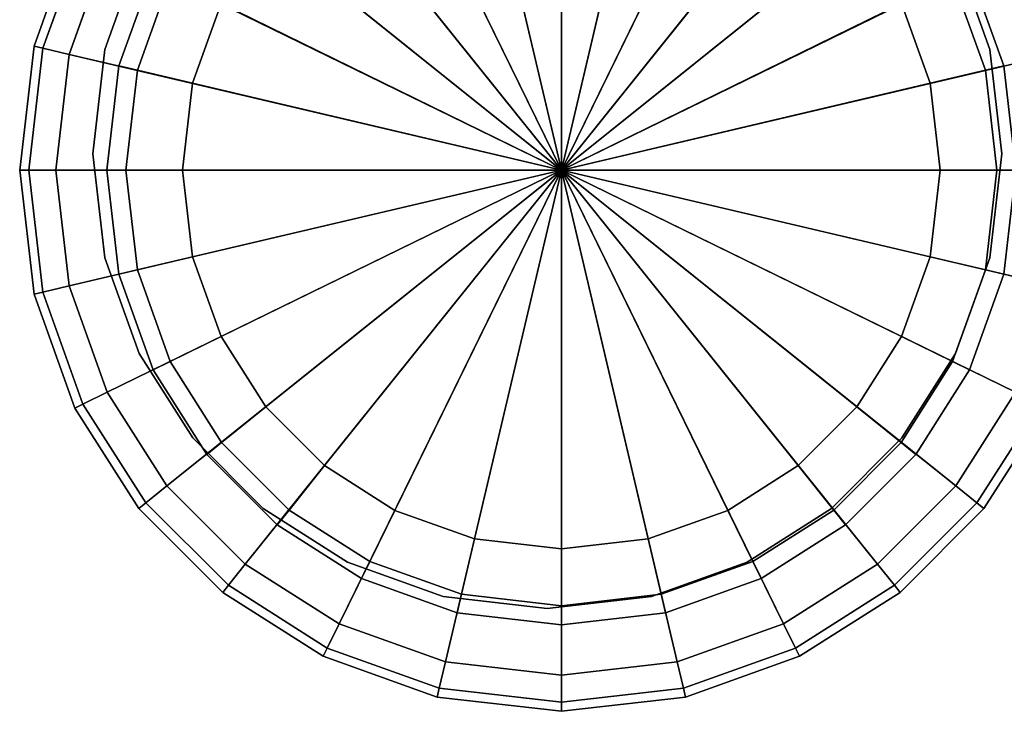
# Model space of a CAD drawing. Units: centimetres. Extents: x -46.6 to 46.6, y -46.5 to 46.5.
# Drawn here: x -38.2 to -35.4, y -46.5 to -44.6 of the extents above; entities that cross this region are included whole.
import ezdxf

# ---------------------------------------------------------------- set-up
doc = ezdxf.new("R2010")
doc.units = ezdxf.units.CM
doc.layers.get('0').update_dxf_attribs({"true_color": 0x1c59b1})

# ---------------------------------------------------------------- blocks, each defined once
blk = doc.blocks.new('ed27ec52-5936-453e-bf5b-2360aea38dd9')
at = {"color": 0}
for points in [[(36.4599, 46.0223), (36.7002, 46.05), (36.7002, 45)], [(36.7002, 46.05), (36.9405, 46.0223), (36.7002, 45)], [(36.2392, 45.9432), (36.4599, 46.0223), (36.7002, 45)], [(36.9405, 46.0223), (37.1612, 45.9432), (36.7002, 45)], [(36.0445, 45.8191), (36.2392, 45.9432), (36.7002, 45)], [(37.1612, 45.9432), (37.3559, 45.8191), (36.7002, 45)], [(35.882, 45.6565), (36.0445, 45.8191), (36.7002, 45)], [(37.3559, 45.8191), (37.5183, 45.6565), (36.7002, 45)], [(35.7581, 45.4615), (35.882, 45.6565), (36.7002, 45)], [(37.5183, 45.6565), (37.6423, 45.4615), (36.7002, 45)], [(35.6791, 45.2406), (35.7581, 45.4615), (36.7002, 45)], [(37.6423, 45.4615), (37.7213, 45.2406), (36.7002, 45)], [(35.6514, 45), (35.6791, 45.2406), (36.7002, 45)], [(37.7213, 45.2406), (37.7489, 45), (36.7002, 45)], [(35.6791, 44.7594), (35.6514, 45), (36.7002, 45)], [(35.7581, 44.5385), (35.6791, 44.7594), (36.7002, 45)], [(35.882, 44.3435), (35.7581, 44.5385), (36.7002, 45)], [(36.0445, 44.1809), (35.882, 44.3435), (36.7002, 45)], [(36.2392, 44.0568), (36.0445, 44.1809), (36.7002, 45)], [(36.4599, 43.9777), (36.2392, 44.0568), (36.7002, 45)], [(36.7002, 43.95), (36.4599, 43.9777), (36.7002, 45)], [(36.9405, 43.9777), (36.7002, 43.95), (36.7002, 45)], [(37.3559, 44.1809), (37.1612, 44.0568), (36.7002, 45)], [(37.7213, 44.7594), (37.6423, 44.5385), (36.7002, 45)], [(37.5183, 44.3435), (37.3559, 44.1809), (36.7002, 45)], [(37.1612, 44.0568), (36.9405, 43.9777), (36.7002, 45)], [(37.6423, 44.5385), (37.5183, 44.3435), (36.7002, 45)], [(37.7489, 45), (37.7213, 44.7594), (36.7002, 45)]]:
    blk.add_3dface(points, dxfattribs=at)
at = {"color": 0, "invisible_edges": 12}
for points in [[(35.3528, 45.6593, 0.9), (35.3528, 45.6593, 0.6), (35.2399, 45.3437, 0.6)], [(35.2399, 45.3437, 0.6), (35.2399, 45.3437, 0.9), (35.3528, 45.6593, 0.9)], [(35.2399, 45.3437, 38.2), (35.3528, 45.6593, 38.2), (35.3528, 45.6593, 0.9)], [(35.3528, 45.6593, 0.9), (35.2399, 45.3437, 0.9), (35.2399, 45.3437, 38.2)], [(35.2642, 45.338, 0.525), (35.2399, 45.3437, 0.6), (35.3528, 45.6593, 0.6)], [(35.3528, 45.6593, 0.6), (35.3752, 45.6483, 0.525), (35.2642, 45.338, 0.525)], [(35.3372, 45.3208, 0.5), (35.2642, 45.338, 0.525), (35.3752, 45.6483, 0.525)], [(35.3752, 45.6483, 0.525), (35.4426, 45.6154, 0.5), (35.3372, 45.3208, 0.5)], [(35.3372, 45.3208, 0.5), (35.4426, 45.6154, 0.5), (35.7581, 45.4615, 0.5)], [(37.7213, 45.2406, 0.5), (37.6423, 45.4615, 0.5), (37.9578, 45.6154, 0.5)], [(37.9578, 45.6154, 0.5), (38.0632, 45.3208, 0.5), (37.7213, 45.2406, 0.5)], [(35.6168, 45.5308, 0.4375), (35.5697, 45.5538, 0.25), (35.475, 45.2887, 0.25)], [(35.526, 45.2767, 0.0625), (35.475, 45.2887, 0.25), (35.5697, 45.5538, 0.25)], [(35.5697, 45.5538, 0.25), (35.6168, 45.5308, 0.0625), (35.526, 45.2767, 0.0625)], [(37.8307, 45.5538, 0.25), (37.7836, 45.5308, 0.4375), (37.8744, 45.2767, 0.4375)], [(37.7836, 45.5308, 0.0625), (37.8307, 45.5538, 0.25), (37.9254, 45.2887, 0.25)], [(37.8744, 45.2767, 0.4375), (37.9254, 45.2887, 0.25), (37.8307, 45.5538, 0.25)], [(35.475, 45.2887, 0.25), (35.526, 45.2767, 0.4375), (35.6168, 45.5308, 0.4375)], [(35.6791, 45.2406), (35.526, 45.2767, 0.0625), (35.6168, 45.5308, 0.0625)], [(35.7581, 45.4615, 0.5), (35.6168, 45.5308, 0.4375), (35.526, 45.2767, 0.4375)], [(35.6168, 45.5308, 0.0625), (35.7581, 45.4615), (35.6791, 45.2406)], [(37.6423, 45.4615), (37.7836, 45.5308, 0.0625), (37.8744, 45.2767, 0.0625)], [(37.7836, 45.5308, 0.4375), (37.6423, 45.4615, 0.5), (37.7213, 45.2406, 0.5)], [(37.7213, 45.2406, 0.5), (37.8744, 45.2767, 0.4375), (37.7836, 45.5308, 0.4375)], [(37.9254, 45.2887, 0.25), (37.8744, 45.2767, 0.0625), (37.7836, 45.5308, 0.0625)], [(35.7581, 45.4615, 0.5), (35.6791, 45.2406, 0.5), (35.3372, 45.3208, 0.5)], [(35.526, 45.2767, 0.4375), (35.6791, 45.2406, 0.5), (35.7581, 45.4615, 0.5)], [(37.8744, 45.2767, 0.0625), (37.7213, 45.2406), (37.6423, 45.4615)], [(35.2002, 45, 0.6), (35.2002, 45, 0.9), (35.2399, 45.3437, 0.9)], [(35.2399, 45.3437, 0.9), (35.2399, 45.3437, 0.6), (35.2002, 45, 0.6)], [(35.2399, 45.3437, 0.9), (35.2002, 45, 0.9), (35.2002, 45, 38.2)], [(35.2002, 45, 38.2), (35.2399, 45.3437, 38.2), (35.2399, 45.3437, 0.9)], [(35.2252, 45, 0.525), (35.2002, 45, 0.6), (35.2399, 45.3437, 0.6)], [(35.2399, 45.3437, 0.6), (35.2642, 45.338, 0.525), (35.2252, 45, 0.525)], [(35.3002, 45, 0.5), (35.2252, 45, 0.525), (35.2642, 45.338, 0.525)], [(35.2642, 45.338, 0.525), (35.3372, 45.3208, 0.5), (35.3002, 45, 0.5)], [(35.3002, 45, 0.5), (35.3372, 45.3208, 0.5), (35.6791, 45.2406, 0.5)], [(37.7489, 45, 0.5), (37.7213, 45.2406, 0.5), (38.0632, 45.3208, 0.5)], [(38.0632, 45.3208, 0.5), (38.1002, 45, 0.5), (37.7489, 45, 0.5)], [(35.4941, 45, 0.0625), (35.4417, 45, 0.25), (35.475, 45.2887, 0.25)], [(35.526, 45.2767, 0.4375), (35.475, 45.2887, 0.25), (35.4417, 45, 0.25)], [(35.475, 45.2887, 0.25), (35.526, 45.2767, 0.0625), (35.4941, 45, 0.0625)], [(37.9254, 45.2887, 0.25), (37.8744, 45.2767, 0.4375), (37.9063, 45, 0.4375)], [(37.8744, 45.2767, 0.0625), (37.9254, 45.2887, 0.25), (37.9587, 45, 0.25)], [(37.9063, 45, 0.4375), (37.9587, 45, 0.25), (37.9254, 45.2887, 0.25)], [(35.4417, 45, 0.25), (35.4941, 45, 0.4375), (35.526, 45.2767, 0.4375)], [(35.6791, 45.2406, 0.5), (35.526, 45.2767, 0.4375), (35.4941, 45, 0.4375)], [(35.6514, 45), (35.4941, 45, 0.0625), (35.526, 45.2767, 0.0625)], [(35.526, 45.2767, 0.0625), (35.6791, 45.2406), (35.6514, 45)], [(37.7213, 45.2406), (37.8744, 45.2767, 0.0625), (37.9063, 45, 0.0625)], [(37.8744, 45.2767, 0.4375), (37.7213, 45.2406, 0.5), (37.7489, 45, 0.5)], [(37.7489, 45, 0.5), (37.9063, 45, 0.4375), (37.8744, 45.2767, 0.4375)], [(37.9587, 45, 0.25), (37.9063, 45, 0.0625), (37.8744, 45.2767, 0.0625)], [(35.6791, 45.2406, 0.5), (35.6514, 45, 0.5), (35.3002, 45, 0.5)], [(35.4941, 45, 0.4375), (35.6514, 45, 0.5), (35.6791, 45.2406, 0.5)], [(37.9063, 45, 0.0625), (37.7489, 45), (37.7213, 45.2406)], [(35.2002, 45, 0.9), (35.2002, 45, 0.6), (35.2399, 44.6563, 0.6)], [(35.2399, 44.6563, 0.6), (35.2399, 44.6563, 0.9), (35.2002, 45, 0.9)], [(35.2002, 45, 0.9), (35.2399, 44.6563, 0.9), (35.2399, 44.6563, 38.2)], [(35.2399, 44.6563, 38.2), (35.2002, 45, 38.2), (35.2002, 45, 0.9)], [(35.2642, 44.662, 0.525), (35.2399, 44.6563, 0.6), (35.2002, 45, 0.6)], [(35.2002, 45, 0.6), (35.2252, 45, 0.525), (35.2642, 44.662, 0.525)], [(35.2252, 45, 0.525), (35.3002, 45, 0.5), (35.3372, 44.6792, 0.5)], [(35.3372, 44.6792, 0.5), (35.2642, 44.662, 0.525), (35.2252, 45, 0.525)], [(35.3372, 44.6792, 0.5), (35.3002, 45, 0.5), (35.6514, 45, 0.5)], [(35.6514, 45, 0.5), (35.6791, 44.7594, 0.5), (35.3372, 44.6792, 0.5)], [(35.4417, 45, 0.25), (35.4941, 45, 0.0625), (35.526, 44.7233, 0.0625)], [(35.4941, 45, 0.4375), (35.4417, 45, 0.25), (35.475, 44.7113, 0.25)], [(35.526, 44.7233, 0.0625), (35.475, 44.7113, 0.25), (35.4417, 45, 0.25)], [(35.475, 44.7113, 0.25), (35.526, 44.7233, 0.4375), (35.4941, 45, 0.4375)], [(35.4941, 45, 0.0625), (35.6514, 45), (35.6791, 44.7594)], [(35.6514, 45, 0.5), (35.4941, 45, 0.4375), (35.526, 44.7233, 0.4375)], [(35.6791, 44.7594), (35.526, 44.7233, 0.0625), (35.4941, 45, 0.0625)], [(35.526, 44.7233, 0.4375), (35.6791, 44.7594, 0.5), (35.6514, 45, 0.5)], [(37.9063, 45, 0.4375), (37.7489, 45, 0.5), (37.7213, 44.7594, 0.5)], [(37.8744, 44.7233, 0.0625), (37.7213, 44.7594), (37.7489, 45)], [(37.7213, 44.7594, 0.5), (37.8744, 44.7233, 0.4375), (37.9063, 45, 0.4375)], [(37.7213, 44.7594, 0.5), (37.7489, 45, 0.5), (38.1002, 45, 0.5)], [(38.1002, 45, 0.5), (38.0632, 44.6792, 0.5), (37.7213, 44.7594, 0.5)], [(37.7489, 45), (37.9063, 45, 0.0625), (37.8744, 44.7233, 0.0625)], [(37.9254, 44.7113, 0.25), (37.8744, 44.7233, 0.0625), (37.9063, 45, 0.0625)], [(37.9587, 45, 0.25), (37.9063, 45, 0.4375), (37.8744, 44.7233, 0.4375)], [(37.8744, 44.7233, 0.4375), (37.9254, 44.7113, 0.25), (37.9587, 45, 0.25)], [(37.9063, 45, 0.0625), (37.9587, 45, 0.25), (37.9254, 44.7113, 0.25)], [(35.4426, 44.3846, 0.5), (35.3372, 44.6792, 0.5), (35.6791, 44.7594, 0.5)], [(35.6791, 44.7594, 0.5), (35.7581, 44.5385, 0.5), (35.4426, 44.3846, 0.5)], [(35.6791, 44.7594, 0.5), (35.526, 44.7233, 0.4375), (35.6168, 44.4692, 0.4375)], [(35.526, 44.7233, 0.0625), (35.6791, 44.7594), (35.7581, 44.5385)], [(35.6168, 44.4692, 0.4375), (35.7581, 44.5385, 0.5), (35.6791, 44.7594, 0.5)], [(37.7836, 44.4692, 0.0625), (37.6423, 44.5385), (37.7213, 44.7594)], [(37.8744, 44.7233, 0.4375), (37.7213, 44.7594, 0.5), (37.6423, 44.5385, 0.5)], [(37.6423, 44.5385, 0.5), (37.7213, 44.7594, 0.5), (38.0632, 44.6792, 0.5)], [(37.7213, 44.7594), (37.8744, 44.7233, 0.0625), (37.7836, 44.4692, 0.0625)], [(35.526, 44.7233, 0.4375), (35.475, 44.7113, 0.25), (35.5697, 44.4462, 0.25)], [(35.475, 44.7113, 0.25), (35.526, 44.7233, 0.0625), (35.6168, 44.4692, 0.0625)], [(35.7581, 44.5385), (35.6168, 44.4692, 0.0625), (35.526, 44.7233, 0.0625)], [(35.5697, 44.4462, 0.25), (35.6168, 44.4692, 0.4375), (35.526, 44.7233, 0.4375)], [(37.6423, 44.5385, 0.5), (37.7836, 44.4692, 0.4375), (37.8744, 44.7233, 0.4375)], [(37.8307, 44.4462, 0.25), (37.7836, 44.4692, 0.0625), (37.8744, 44.7233, 0.0625)], [(37.9254, 44.7113, 0.25), (37.8744, 44.7233, 0.4375), (37.7836, 44.4692, 0.4375)], [(37.8744, 44.7233, 0.0625), (37.9254, 44.7113, 0.25), (37.8307, 44.4462, 0.25)], [(35.6168, 44.4692, 0.0625), (35.5697, 44.4462, 0.25), (35.475, 44.7113, 0.25)], [(37.7836, 44.4692, 0.4375), (37.8307, 44.4462, 0.25), (37.9254, 44.7113, 0.25)], [(35.2399, 44.6563, 0.6), (35.2642, 44.662, 0.525), (35.3752, 44.3517, 0.525)], [(35.2642, 44.662, 0.525), (35.3372, 44.6792, 0.5), (35.4426, 44.3846, 0.5)], [(35.4426, 44.3846, 0.5), (35.3752, 44.3517, 0.525), (35.2642, 44.662, 0.525)], [(38.0632, 44.6792, 0.5), (37.9578, 44.3846, 0.5), (37.6423, 44.5385, 0.5)], [(35.3528, 44.3407, 0.6), (35.3528, 44.3407, 0.9), (35.2399, 44.6563, 0.9)], [(35.2399, 44.6563, 0.9), (35.2399, 44.6563, 0.6), (35.3528, 44.3407, 0.6)], [(35.2399, 44.6563, 0.9), (35.3528, 44.3407, 0.9), (35.3528, 44.3407, 38.2)], [(35.3528, 44.3407, 38.2), (35.2399, 44.6563, 38.2), (35.2399, 44.6563, 0.9)], [(35.3752, 44.3517, 0.525), (35.3528, 44.3407, 0.6), (35.2399, 44.6563, 0.6)], [(35.608, 44.1247, 0.5), (35.4426, 44.3846, 0.5), (35.7581, 44.5385, 0.5)], [(35.7581, 44.5385, 0.5), (35.882, 44.3435, 0.5), (35.608, 44.1247, 0.5)], [(35.7581, 44.5385, 0.5), (35.6168, 44.4692, 0.4375), (35.7593, 44.245, 0.4375)], [(35.6168, 44.4692, 0.0625), (35.7581, 44.5385), (35.882, 44.3435)], [(35.7593, 44.245, 0.4375), (35.882, 44.3435, 0.5), (35.7581, 44.5385, 0.5)], [(37.7836, 44.4692, 0.4375), (37.6423, 44.5385, 0.5), (37.5183, 44.3435, 0.5)], [(37.6411, 44.245, 0.0625), (37.5183, 44.3435), (37.6423, 44.5385)], [(37.5183, 44.3435, 0.5), (37.6423, 44.5385, 0.5), (37.9578, 44.3846, 0.5)], [(37.6423, 44.5385), (37.7836, 44.4692, 0.0625), (37.6411, 44.245, 0.0625)], [(35.5697, 44.4462, 0.25), (35.6168, 44.4692, 0.0625), (35.7593, 44.245, 0.0625)], [(35.6168, 44.4692, 0.4375), (35.5697, 44.4462, 0.25), (35.7184, 44.2122, 0.25)], [(35.7593, 44.245, 0.0625), (35.7184, 44.2122, 0.25), (35.5697, 44.4462, 0.25)], [(35.882, 44.3435), (35.7593, 44.245, 0.0625), (35.6168, 44.4692, 0.0625)], [(35.7184, 44.2122, 0.25), (35.7593, 44.245, 0.4375), (35.6168, 44.4692, 0.4375)], [(37.5183, 44.3435, 0.5), (37.6411, 44.245, 0.4375), (37.7836, 44.4692, 0.4375)], [(37.682, 44.2122, 0.25), (37.6411, 44.245, 0.0625), (37.7836, 44.4692, 0.0625)], [(37.8307, 44.4462, 0.25), (37.7836, 44.4692, 0.4375), (37.6411, 44.245, 0.4375)], [(37.6411, 44.245, 0.4375), (37.682, 44.2122, 0.25), (37.8307, 44.4462, 0.25)], [(37.7836, 44.4692, 0.0625), (37.8307, 44.4462, 0.25), (37.682, 44.2122, 0.25)], [(35.3752, 44.3517, 0.525), (35.4426, 44.3846, 0.5), (35.608, 44.1247, 0.5)], [(37.9578, 44.3846, 0.5), (37.7924, 44.1247, 0.5), (37.5183, 44.3435, 0.5)], [(37.8509, 44.0778, 0.525), (37.7924, 44.1247, 0.5), (37.9578, 44.3846, 0.5)], [(37.9578, 44.3846, 0.5), (38.0251, 44.3517, 0.525), (37.8509, 44.0778, 0.525)], [(35.3528, 44.3407, 0.6), (35.3752, 44.3517, 0.525), (35.5495, 44.0778, 0.525)], [(35.3528, 44.3407, 0.9), (35.3528, 44.3407, 0.6), (35.53, 44.0621, 0.6)], [(35.53, 44.0621, 0.6), (35.53, 44.0621, 0.9), (35.3528, 44.3407, 0.9)], [(35.3528, 44.3407, 0.9), (35.53, 44.0621, 0.9), (35.53, 44.0621, 38.2)], [(35.53, 44.0621, 38.2), (35.3528, 44.3407, 38.2), (35.3528, 44.3407, 0.9)], [(35.5495, 44.0778, 0.525), (35.53, 44.0621, 0.6), (35.3528, 44.3407, 0.6)], [(35.608, 44.1247, 0.5), (35.5495, 44.0778, 0.525), (35.3752, 44.3517, 0.525)], [(35.8249, 43.9078, 0.5), (35.608, 44.1247, 0.5), (35.882, 44.3435, 0.5)], [(35.7593, 44.245, 0.0625), (35.882, 44.3435), (36.0445, 44.1809)], [(35.882, 44.3435, 0.5), (35.7593, 44.245, 0.4375), (35.9461, 44.058, 0.4375)], [(35.882, 44.3435, 0.5), (36.0445, 44.1809, 0.5), (35.8249, 43.9078, 0.5)], [(35.9461, 44.058, 0.4375), (36.0445, 44.1809, 0.5), (35.882, 44.3435, 0.5)], [(37.4543, 44.058, 0.0625), (37.3559, 44.1809), (37.5183, 44.3435)], [(37.6411, 44.245, 0.4375), (37.5183, 44.3435, 0.5), (37.3559, 44.1809, 0.5)], [(37.3559, 44.1809, 0.5), (37.5183, 44.3435, 0.5), (37.7924, 44.1247, 0.5)], [(37.5183, 44.3435), (37.6411, 44.245, 0.0625), (37.4543, 44.058, 0.0625)], [(37.8704, 44.0621, 0.6), (37.8509, 44.0778, 0.525), (38.0251, 44.3517, 0.525)], [(38.0251, 44.3517, 0.525), (38.0476, 44.3407, 0.6), (37.8704, 44.0621, 0.6)], [(38.0476, 44.3407, 38.2), (37.8704, 44.0621, 38.2), (37.8704, 44.0621, 0.9)], [(37.8704, 44.0621, 0.9), (38.0476, 44.3407, 0.9), (38.0476, 44.3407, 38.2)], [(38.0476, 44.3407, 0.6), (38.0476, 44.3407, 0.9), (37.8704, 44.0621, 0.9)], [(37.8704, 44.0621, 0.9), (37.8704, 44.0621, 0.6), (38.0476, 44.3407, 0.6)], [(35.7184, 44.2122, 0.25), (35.7593, 44.245, 0.0625), (35.9461, 44.058, 0.0625)], [(35.7593, 44.245, 0.4375), (35.7184, 44.2122, 0.25), (35.9133, 44.017, 0.25)], [(36.0445, 44.1809), (35.9461, 44.058, 0.0625), (35.7593, 44.245, 0.0625)], [(35.9133, 44.017, 0.25), (35.9461, 44.058, 0.4375), (35.7593, 44.245, 0.4375)], [(37.3559, 44.1809, 0.5), (37.4543, 44.058, 0.4375), (37.6411, 44.245, 0.4375)], [(37.682, 44.2122, 0.25), (37.6411, 44.245, 0.4375), (37.4543, 44.058, 0.4375)], [(37.4871, 44.017, 0.25), (37.4543, 44.058, 0.0625), (37.6411, 44.245, 0.0625)], [(37.6411, 44.245, 0.0625), (37.682, 44.2122, 0.25), (37.4871, 44.017, 0.25)], [(35.9461, 44.058, 0.0625), (35.9133, 44.017, 0.25), (35.7184, 44.2122, 0.25)], [(37.4543, 44.058, 0.4375), (37.4871, 44.017, 0.25), (37.682, 44.2122, 0.25)], [(36.0848, 43.7424, 0.5), (35.8249, 43.9078, 0.5), (36.0445, 44.1809, 0.5)], [(35.9461, 44.058, 0.0625), (36.0445, 44.1809), (36.2392, 44.0568)], [(36.0445, 44.1809, 0.5), (35.9461, 44.058, 0.4375), (36.1701, 43.9153, 0.4375)], [(36.1701, 43.9153, 0.4375), (36.2392, 44.0568, 0.5), (36.0445, 44.1809, 0.5)], [(36.0445, 44.1809, 0.5), (36.2392, 44.0568, 0.5), (36.0848, 43.7424, 0.5)], [(37.4543, 44.058, 0.4375), (37.3559, 44.1809, 0.5), (37.1612, 44.0568, 0.5)], [(37.2303, 43.9153, 0.0625), (37.1612, 44.0568), (37.3559, 44.1809)], [(37.1612, 44.0568, 0.5), (37.3559, 44.1809, 0.5), (37.5755, 43.9078, 0.5)], [(37.3559, 44.1809), (37.4543, 44.058, 0.0625), (37.2303, 43.9153, 0.0625)], [(37.7924, 44.1247, 0.5), (37.5755, 43.9078, 0.5), (37.3559, 44.1809, 0.5)], [(35.5495, 44.0778, 0.525), (35.608, 44.1247, 0.5), (35.8249, 43.9078, 0.5)], [(37.6224, 43.8493, 0.525), (37.5755, 43.9078, 0.5), (37.7924, 44.1247, 0.5)], [(37.7924, 44.1247, 0.5), (37.8509, 44.0778, 0.525), (37.6224, 43.8493, 0.525)], [(35.53, 44.0621, 0.6), (35.5495, 44.0778, 0.525), (35.778, 43.8493, 0.525)], [(35.53, 44.0621, 0.9), (35.53, 44.0621, 0.6), (35.7623, 43.8298, 0.6)], [(35.7623, 43.8298, 0.6), (35.7623, 43.8298, 0.9), (35.53, 44.0621, 0.9)], [(35.7623, 43.8298, 38.2), (35.53, 44.0621, 38.2), (35.53, 44.0621, 0.9)], [(35.53, 44.0621, 0.9), (35.7623, 43.8298, 0.9), (35.7623, 43.8298, 38.2)], [(35.778, 43.8493, 0.525), (35.7623, 43.8298, 0.6), (35.53, 44.0621, 0.6)], [(35.8249, 43.9078, 0.5), (35.778, 43.8493, 0.525), (35.5495, 44.0778, 0.525)], [(37.6381, 43.8298, 0.6), (37.6224, 43.8493, 0.525), (37.8509, 44.0778, 0.525)], [(37.8509, 44.0778, 0.525), (37.8704, 44.0621, 0.6), (37.6381, 43.8298, 0.6)], [(37.8704, 44.0621, 38.2), (37.6381, 43.8298, 38.2), (37.6381, 43.8298, 0.9)], [(37.6381, 43.8298, 0.9), (37.8704, 44.0621, 0.9), (37.8704, 44.0621, 38.2)], [(37.6381, 43.8298, 0.9), (37.6381, 43.8298, 0.6), (37.8704, 44.0621, 0.6)], [(37.8704, 44.0621, 0.6), (37.8704, 44.0621, 0.9), (37.6381, 43.8298, 0.9)], [(35.9133, 44.017, 0.25), (35.9461, 44.058, 0.0625), (36.1701, 43.9153, 0.0625)], [(35.9461, 44.058, 0.4375), (35.9133, 44.017, 0.25), (36.147, 43.8682, 0.25)], [(36.2392, 44.0568), (36.1701, 43.9153, 0.0625), (35.9461, 44.058, 0.0625)], [(36.147, 43.8682, 0.25), (36.1701, 43.9153, 0.4375), (35.9461, 44.058, 0.4375)], [(36.3794, 43.637, 0.5), (36.0848, 43.7424, 0.5), (36.2392, 44.0568, 0.5)], [(36.1701, 43.9153, 0.0625), (36.2392, 44.0568), (36.4599, 43.9777)], [(36.2392, 44.0568, 0.5), (36.1701, 43.9153, 0.4375), (36.4238, 43.8244, 0.4375)], [(36.4238, 43.8244, 0.4375), (36.4599, 43.9777, 0.5), (36.2392, 44.0568, 0.5)], [(36.2392, 44.0568, 0.5), (36.4599, 43.9777, 0.5), (36.3794, 43.637, 0.5)], [(36.9765, 43.8244, 0.0625), (36.9405, 43.9777), (37.1612, 44.0568)], [(37.2303, 43.9153, 0.4375), (37.1612, 44.0568, 0.5), (36.9405, 43.9777, 0.5)], [(36.9405, 43.9777, 0.5), (37.1612, 44.0568, 0.5), (37.3156, 43.7424, 0.5)], [(37.1612, 44.0568), (37.2303, 43.9153, 0.0625), (36.9765, 43.8244, 0.0625)], [(37.1612, 44.0568, 0.5), (37.2303, 43.9153, 0.4375), (37.4543, 44.058, 0.4375)], [(37.5755, 43.9078, 0.5), (37.3156, 43.7424, 0.5), (37.1612, 44.0568, 0.5)], [(37.4871, 44.017, 0.25), (37.4543, 44.058, 0.4375), (37.2303, 43.9153, 0.4375)], [(37.2534, 43.8682, 0.25), (37.2303, 43.9153, 0.0625), (37.4543, 44.058, 0.0625)], [(37.4543, 44.058, 0.0625), (37.4871, 44.017, 0.25), (37.2534, 43.8682, 0.25)], [(36.1701, 43.9153, 0.0625), (36.147, 43.8682, 0.25), (35.9133, 44.017, 0.25)], [(37.2303, 43.9153, 0.4375), (37.2534, 43.8682, 0.25), (37.4871, 44.017, 0.25)], [(36.4599, 43.9777), (36.4238, 43.8244, 0.0625), (36.1701, 43.9153, 0.0625)], [(36.7002, 43.6, 0.5), (36.3794, 43.637, 0.5), (36.4599, 43.9777, 0.5)], [(36.4599, 43.9777, 0.5), (36.4238, 43.8244, 0.4375), (36.7002, 43.7925, 0.4375)], [(36.4238, 43.8244, 0.0625), (36.4599, 43.9777), (36.7002, 43.95)], [(36.7002, 43.7925, 0.4375), (36.7002, 43.95, 0.5), (36.4599, 43.9777, 0.5)], [(36.4599, 43.9777, 0.5), (36.7002, 43.95, 0.5), (36.7002, 43.6, 0.5)], [(36.7002, 43.7925, 0.0625), (36.7002, 43.95), (36.9405, 43.9777)], [(36.9765, 43.8244, 0.4375), (36.9405, 43.9777, 0.5), (36.7002, 43.95, 0.5)], [(36.9405, 43.9777), (36.9765, 43.8244, 0.0625), (36.7002, 43.7925, 0.0625)], [(36.7002, 43.95, 0.5), (36.9405, 43.9777, 0.5), (37.021, 43.637, 0.5)], [(36.9405, 43.9777, 0.5), (36.9765, 43.8244, 0.4375), (37.2303, 43.9153, 0.4375)], [(37.3156, 43.7424, 0.5), (37.021, 43.637, 0.5), (36.9405, 43.9777, 0.5)], [(36.7002, 43.95), (36.7002, 43.7925, 0.0625), (36.4238, 43.8244, 0.0625)], [(36.7002, 43.95, 0.5), (36.7002, 43.7925, 0.4375), (36.9765, 43.8244, 0.4375)], [(37.021, 43.637, 0.5), (36.7002, 43.6, 0.5), (36.7002, 43.95, 0.5)], [(35.778, 43.8493, 0.525), (35.8249, 43.9078, 0.5), (36.0848, 43.7424, 0.5)], [(36.147, 43.8682, 0.25), (36.1701, 43.9153, 0.0625), (36.4238, 43.8244, 0.0625)], [(36.1701, 43.9153, 0.4375), (36.147, 43.8682, 0.25), (36.4118, 43.7733, 0.25)], [(36.4118, 43.7733, 0.25), (36.4238, 43.8244, 0.4375), (36.1701, 43.9153, 0.4375)], [(37.2534, 43.8682, 0.25), (37.2303, 43.9153, 0.4375), (36.9765, 43.8244, 0.4375)], [(36.9886, 43.7733, 0.25), (36.9765, 43.8244, 0.0625), (37.2303, 43.9153, 0.0625)], [(37.2303, 43.9153, 0.0625), (37.2534, 43.8682, 0.25), (36.9886, 43.7733, 0.25)], [(37.3485, 43.675, 0.525), (37.3156, 43.7424, 0.5), (37.5755, 43.9078, 0.5)], [(37.5755, 43.9078, 0.5), (37.6224, 43.8493, 0.525), (37.3485, 43.675, 0.525)], [(35.7623, 43.8298, 0.6), (35.778, 43.8493, 0.525), (36.0518, 43.675, 0.525)], [(36.0848, 43.7424, 0.5), (36.0518, 43.675, 0.525), (35.778, 43.8493, 0.525)], [(36.4238, 43.8244, 0.0625), (36.4118, 43.7733, 0.25), (36.147, 43.8682, 0.25)], [(36.9765, 43.8244, 0.4375), (36.9886, 43.7733, 0.25), (37.2534, 43.8682, 0.25)], [(37.3595, 43.6526, 0.6), (37.3485, 43.675, 0.525), (37.6224, 43.8493, 0.525)], [(37.6224, 43.8493, 0.525), (37.6381, 43.8298, 0.6), (37.3595, 43.6526, 0.6)], [(36.0409, 43.6526, 0.6), (36.0409, 43.6526, 0.9), (35.7623, 43.8298, 0.9)], [(35.7623, 43.8298, 0.9), (35.7623, 43.8298, 0.6), (36.0409, 43.6526, 0.6)], [(36.0409, 43.6526, 38.2), (35.7623, 43.8298, 38.2), (35.7623, 43.8298, 0.9)], [(35.7623, 43.8298, 0.9), (36.0409, 43.6526, 0.9), (36.0409, 43.6526, 38.2)], [(36.0518, 43.675, 0.525), (36.0409, 43.6526, 0.6), (35.7623, 43.8298, 0.6)], [(36.4238, 43.8244, 0.4375), (36.4118, 43.7733, 0.25), (36.7002, 43.74, 0.25)], [(36.4118, 43.7733, 0.25), (36.4238, 43.8244, 0.0625), (36.7002, 43.7925, 0.0625)], [(36.7002, 43.74, 0.25), (36.7002, 43.7925, 0.4375), (36.4238, 43.8244, 0.4375)], [(36.7002, 43.74, 0.25), (36.7002, 43.7925, 0.0625), (36.9765, 43.8244, 0.0625)], [(36.9765, 43.8244, 0.0625), (36.9886, 43.7733, 0.25), (36.7002, 43.74, 0.25)], [(36.9886, 43.7733, 0.25), (36.9765, 43.8244, 0.4375), (36.7002, 43.7925, 0.4375)], [(37.3595, 43.6526, 0.9), (37.6381, 43.8298, 0.9), (37.6381, 43.8298, 38.2)], [(37.6381, 43.8298, 38.2), (37.3595, 43.6526, 38.2), (37.3595, 43.6526, 0.9)], [(37.3595, 43.6526, 0.9), (37.3595, 43.6526, 0.6), (37.6381, 43.8298, 0.6)], [(37.6381, 43.8298, 0.6), (37.6381, 43.8298, 0.9), (37.3595, 43.6526, 0.9)], [(36.7002, 43.7925, 0.0625), (36.7002, 43.74, 0.25), (36.4118, 43.7733, 0.25)], [(36.7002, 43.7925, 0.4375), (36.7002, 43.74, 0.25), (36.9886, 43.7733, 0.25)], [(36.0518, 43.675, 0.525), (36.0848, 43.7424, 0.5), (36.3794, 43.637, 0.5)], [(37.0382, 43.564, 0.525), (37.021, 43.637, 0.5), (37.3156, 43.7424, 0.5)], [(37.3156, 43.7424, 0.5), (37.3485, 43.675, 0.525), (37.0382, 43.564, 0.525)], [(36.0409, 43.6526, 0.6), (36.0518, 43.675, 0.525), (36.3622, 43.564, 0.525)], [(36.0409, 43.6526, 0.9), (36.0409, 43.6526, 0.6), (36.3565, 43.5397, 0.6)], [(36.3565, 43.5397, 0.6), (36.3565, 43.5397, 0.9), (36.0409, 43.6526, 0.9)], [(36.0409, 43.6526, 0.9), (36.3565, 43.5397, 0.9), (36.3565, 43.5397, 38.2)], [(36.3565, 43.5397, 38.2), (36.0409, 43.6526, 38.2), (36.0409, 43.6526, 0.9)], [(36.3622, 43.564, 0.525), (36.3565, 43.5397, 0.6), (36.0409, 43.6526, 0.6)], [(36.3794, 43.637, 0.5), (36.3622, 43.564, 0.525), (36.0518, 43.675, 0.525)], [(37.0439, 43.5397, 0.6), (37.0382, 43.564, 0.525), (37.3485, 43.675, 0.525)], [(37.3485, 43.675, 0.525), (37.3595, 43.6526, 0.6), (37.0439, 43.5397, 0.6)], [(37.3595, 43.6526, 0.6), (37.3595, 43.6526, 0.9), (37.0439, 43.5397, 0.9)], [(37.0439, 43.5397, 0.9), (37.0439, 43.5397, 0.6), (37.3595, 43.6526, 0.6)], [(37.3595, 43.6526, 38.2), (37.0439, 43.5397, 38.2), (37.0439, 43.5397, 0.9)], [(37.0439, 43.5397, 0.9), (37.3595, 43.6526, 0.9), (37.3595, 43.6526, 38.2)], [(36.3622, 43.564, 0.525), (36.3794, 43.637, 0.5), (36.7002, 43.6, 0.5)], [(36.7002, 43.525, 0.525), (36.7002, 43.6, 0.5), (37.021, 43.637, 0.5)], [(37.021, 43.637, 0.5), (37.0382, 43.564, 0.525), (36.7002, 43.525, 0.525)], [(36.7002, 43.6, 0.5), (36.7002, 43.525, 0.525), (36.3622, 43.564, 0.525)], [(36.3565, 43.5397, 0.6), (36.3622, 43.564, 0.525), (36.7002, 43.525, 0.525)], [(37.0382, 43.564, 0.525), (37.0439, 43.5397, 0.6), (36.7002, 43.5, 0.6)], [(36.7002, 43.5, 0.6), (36.7002, 43.525, 0.525), (37.0382, 43.564, 0.525)], [(36.7002, 43.5, 0.6), (36.7002, 43.5, 0.9), (36.3565, 43.5397, 0.9)], [(36.3565, 43.5397, 0.9), (36.3565, 43.5397, 0.6), (36.7002, 43.5, 0.6)], [(36.3565, 43.5397, 0.9), (36.7002, 43.5, 0.9), (36.7002, 43.5, 38.2)], [(36.7002, 43.5, 38.2), (36.3565, 43.5397, 38.2), (36.3565, 43.5397, 0.9)], [(36.7002, 43.525, 0.525), (36.7002, 43.5, 0.6), (36.3565, 43.5397, 0.6)], [(37.0439, 43.5397, 0.6), (37.0439, 43.5397, 0.9), (36.7002, 43.5, 0.9)], [(36.7002, 43.5, 0.9), (36.7002, 43.5, 0.6), (37.0439, 43.5397, 0.6)], [(36.7002, 43.5, 0.9), (37.0439, 43.5397, 0.9), (37.0439, 43.5397, 38.2)], [(37.0439, 43.5397, 38.2), (36.7002, 43.5, 38.2), (36.7002, 43.5, 0.9)]]:
    blk.add_3dface(points, dxfattribs=at)
blk = doc.blocks.new('a2f25353-92b2-4d94-8a80-f0efe7716cf0')
at = {"color": 0, "invisible_edges": 12}
for points in [[(36.7002, 46.475, 38.275), (36.7002, 46.5, 38.2), (36.3565, 46.4603, 38.2)], [(36.7002, 46.5, 38.2), (36.7002, 46.475, 38.275), (37.0382, 46.436, 38.275)], [(37.0382, 46.436, 38.275), (37.0439, 46.4603, 38.2), (36.7002, 46.5, 38.2)], [(36.3622, 46.436, 38.275), (36.3565, 46.4603, 38.2), (36.0409, 46.3474, 38.2)], [(36.3565, 46.4603, 38.2), (36.3622, 46.436, 38.275), (36.7002, 46.475, 38.275)], [(36.7002, 46.4, 38.3), (36.7002, 46.475, 38.275), (36.3622, 46.436, 38.275)], [(37.021, 46.363, 38.3), (37.0382, 46.436, 38.275), (36.7002, 46.475, 38.275)], [(36.7002, 46.475, 38.275), (36.7002, 46.4, 38.3), (37.021, 46.363, 38.3)], [(37.0439, 46.4603, 38.2), (37.0382, 46.436, 38.275), (37.3485, 46.325, 38.275)], [(37.3485, 46.325, 38.275), (37.3595, 46.3474, 38.2), (37.0439, 46.4603, 38.2)], [(36.0409, 46.3474, 38.2), (36.0518, 46.325, 38.275), (36.3622, 46.436, 38.275)], [(36.3794, 46.363, 38.3), (36.3622, 46.436, 38.275), (36.0518, 46.325, 38.275)], [(36.3622, 46.436, 38.275), (36.3794, 46.363, 38.3), (36.7002, 46.4, 38.3)], [(37.0382, 46.436, 38.275), (37.021, 46.363, 38.3), (37.3156, 46.2576, 38.3)], [(37.3156, 46.2576, 38.3), (37.3485, 46.325, 38.275), (37.0382, 46.436, 38.275)], [(36.0518, 46.325, 38.275), (36.0848, 46.2576, 38.3), (36.3794, 46.363, 38.3)], [(36.0518, 46.325, 38.275), (36.0409, 46.3474, 38.2), (35.7623, 46.1702, 38.2)], [(35.7623, 46.1702, 38.2), (35.778, 46.1507, 38.275), (36.0518, 46.325, 38.275)], [(36.0848, 46.2576, 38.3), (36.0518, 46.325, 38.275), (35.778, 46.1507, 38.275)], [(37.3485, 46.325, 38.275), (37.3156, 46.2576, 38.3), (37.5755, 46.0922, 38.3)], [(37.3595, 46.3474, 38.2), (37.3485, 46.325, 38.275), (37.6224, 46.1507, 38.275)], [(37.5755, 46.0922, 38.3), (37.6224, 46.1507, 38.275), (37.3485, 46.325, 38.275)], [(37.6224, 46.1507, 38.275), (37.6381, 46.1702, 38.2), (37.3595, 46.3474, 38.2)], [(35.778, 46.1507, 38.275), (35.8249, 46.0922, 38.3), (36.0848, 46.2576, 38.3)], [(35.778, 46.1507, 38.275), (35.7623, 46.1702, 38.2), (35.53, 45.9379, 38.2)], [(37.6381, 46.1702, 38.2), (37.6224, 46.1507, 38.275), (37.8509, 45.9222, 38.275)], [(37.8509, 45.9222, 38.275), (37.8704, 45.9379, 38.2), (37.6381, 46.1702, 38.2)], [(35.53, 45.9379, 38.2), (35.5495, 45.9222, 38.275), (35.778, 46.1507, 38.275)], [(35.8249, 46.0922, 38.3), (35.778, 46.1507, 38.275), (35.5495, 45.9222, 38.275)], [(37.6224, 46.1507, 38.275), (37.5755, 46.0922, 38.3), (37.7924, 45.8753, 38.3)], [(37.7924, 45.8753, 38.3), (37.8509, 45.9222, 38.275), (37.6224, 46.1507, 38.275)], [(35.5495, 45.9222, 38.275), (35.608, 45.8753, 38.3), (35.8249, 46.0922, 38.3)], [(35.5495, 45.9222, 38.275), (35.53, 45.9379, 38.2), (35.3528, 45.6593, 38.2)], [(35.3528, 45.6593, 38.2), (35.3752, 45.6483, 38.275), (35.5495, 45.9222, 38.275)], [(35.608, 45.8753, 38.3), (35.5495, 45.9222, 38.275), (35.3752, 45.6483, 38.275)], [(37.8509, 45.9222, 38.275), (37.7924, 45.8753, 38.3), (37.9578, 45.6154, 38.3)], [(37.8704, 45.9379, 38.2), (37.8509, 45.9222, 38.275), (38.0251, 45.6483, 38.275)], [(37.9578, 45.6154, 38.3), (38.0251, 45.6483, 38.275), (37.8509, 45.9222, 38.275)], [(38.0251, 45.6483, 38.275), (38.0476, 45.6593, 38.2), (37.8704, 45.9379, 38.2)], [(35.3752, 45.6483, 38.275), (35.4426, 45.6154, 38.3), (35.608, 45.8753, 38.3)], [(35.3752, 45.6483, 38.275), (35.3528, 45.6593, 38.2), (35.2399, 45.3437, 38.2)], [(35.2399, 45.3437, 38.2), (35.2642, 45.338, 38.275), (35.3752, 45.6483, 38.275)], [(35.4426, 45.6154, 38.3), (35.3752, 45.6483, 38.275), (35.2642, 45.338, 38.275)], [(38.0251, 45.6483, 38.275), (37.9578, 45.6154, 38.3), (38.0632, 45.3208, 38.3)], [(38.0476, 45.6593, 38.2), (38.0251, 45.6483, 38.275), (38.1362, 45.338, 38.275)], [(38.0632, 45.3208, 38.3), (38.1362, 45.338, 38.275), (38.0251, 45.6483, 38.275)], [(38.1362, 45.338, 38.275), (38.1605, 45.3437, 38.2), (38.0476, 45.6593, 38.2)], [(35.2642, 45.338, 38.275), (35.3372, 45.3208, 38.3), (35.4426, 45.6154, 38.3)]]:
    blk.add_3dface(points, dxfattribs=at)
blk = doc.blocks.new('e97c67e0-508c-4e45-9e86-dbd50544bea3')
at = {"color": 0}
for points in [[(36.7002, 46.4, 38.3), (36.3794, 46.363, 38.3), (36.7002, 45, 38.3)], [(37.021, 46.363, 38.3), (36.7002, 46.4, 38.3), (36.7002, 45, 38.3)], [(36.3794, 46.363, 38.3), (36.0848, 46.2576, 38.3), (36.7002, 45, 38.3)], [(37.3156, 46.2576, 38.3), (37.021, 46.363, 38.3), (36.7002, 45, 38.3)], [(36.0848, 46.2576, 38.3), (35.8249, 46.0922, 38.3), (36.7002, 45, 38.3)], [(37.5755, 46.0922, 38.3), (37.3156, 46.2576, 38.3), (36.7002, 45, 38.3)], [(35.8249, 46.0922, 38.3), (35.608, 45.8753, 38.3), (36.7002, 45, 38.3)], [(37.7924, 45.8753, 38.3), (37.5755, 46.0922, 38.3), (36.7002, 45, 38.3)], [(35.608, 45.8753, 38.3), (35.4426, 45.6154, 38.3), (36.7002, 45, 38.3)], [(37.9578, 45.6154, 38.3), (37.7924, 45.8753, 38.3), (36.7002, 45, 38.3)], [(35.4426, 45.6154, 38.3), (35.3372, 45.3208, 38.3), (36.7002, 45, 38.3)], [(38.0632, 45.3208, 38.3), (37.9578, 45.6154, 38.3), (36.7002, 45, 38.3)], [(35.3372, 45.3208, 38.3), (35.3002, 45, 38.3), (36.7002, 45, 38.3)], [(38.1002, 45, 38.3), (38.0632, 45.3208, 38.3), (36.7002, 45, 38.3)]]:
    blk.add_3dface(points, dxfattribs=at)
at = {"color": 0, "invisible_edges": 12}
for points in [[(35.2642, 45.338, 38.275), (35.2399, 45.3437, 38.2), (35.2002, 45, 38.2)], [(35.2002, 45, 38.2), (35.2252, 45, 38.275), (35.2642, 45.338, 38.275)], [(35.3372, 45.3208, 38.3), (35.2642, 45.338, 38.275), (35.2252, 45, 38.275)], [(35.2252, 45, 38.275), (35.3002, 45, 38.3), (35.3372, 45.3208, 38.3)]]:
    blk.add_3dface(points, dxfattribs=at)
at = {"color": 0}
for name in ['ed27ec52-5936-453e-bf5b-2360aea38dd9', 'a2f25353-92b2-4d94-8a80-f0efe7716cf0']:
    blk.add_blockref(name, (0, 0), dxfattribs=at)
blk = doc.blocks.new('faddea0a-5498-4b83-b730-7ce4ee1c8bc4')
at = {"color": 0, "invisible_edges": 12}
for points in [[(35.2252, 45, 38.275), (35.2002, 45, 38.2), (35.2399, 44.6563, 38.2)], [(35.3002, 45, 38.3), (35.2252, 45, 38.275), (35.2642, 44.662, 38.275)], [(35.2399, 44.6563, 38.2), (35.2642, 44.662, 38.275), (35.2252, 45, 38.275)], [(35.2642, 44.662, 38.275), (35.3372, 44.6792, 38.3), (35.3002, 45, 38.3)], [(35.2642, 44.662, 38.275), (35.2399, 44.6563, 38.2), (35.3528, 44.3407, 38.2)], [(35.3372, 44.6792, 38.3), (35.2642, 44.662, 38.275), (35.3752, 44.3517, 38.275)], [(35.3528, 44.3407, 38.2), (35.3752, 44.3517, 38.275), (35.2642, 44.662, 38.275)], [(35.3752, 44.3517, 38.275), (35.4426, 44.3846, 38.3), (35.3372, 44.6792, 38.3)], [(35.4426, 44.3846, 38.3), (35.3752, 44.3517, 38.275), (35.5495, 44.0778, 38.275)], [(35.5495, 44.0778, 38.275), (35.608, 44.1247, 38.3), (35.4426, 44.3846, 38.3)], [(38.0251, 44.3517, 38.275), (37.9578, 44.3846, 38.3), (37.7924, 44.1247, 38.3)], [(35.3752, 44.3517, 38.275), (35.3528, 44.3407, 38.2), (35.53, 44.0621, 38.2)], [(35.53, 44.0621, 38.2), (35.5495, 44.0778, 38.275), (35.3752, 44.3517, 38.275)], [(37.7924, 44.1247, 38.3), (37.8509, 44.0778, 38.275), (38.0251, 44.3517, 38.275)], [(38.0476, 44.3407, 38.2), (38.0251, 44.3517, 38.275), (37.8509, 44.0778, 38.275)], [(37.8509, 44.0778, 38.275), (37.8704, 44.0621, 38.2), (38.0476, 44.3407, 38.2)], [(35.608, 44.1247, 38.3), (35.5495, 44.0778, 38.275), (35.778, 43.8493, 38.275)], [(35.778, 43.8493, 38.275), (35.8249, 43.9078, 38.3), (35.608, 44.1247, 38.3)], [(37.8509, 44.0778, 38.275), (37.7924, 44.1247, 38.3), (37.5755, 43.9078, 38.3)], [(35.5495, 44.0778, 38.275), (35.53, 44.0621, 38.2), (35.7623, 43.8298, 38.2)], [(35.7623, 43.8298, 38.2), (35.778, 43.8493, 38.275), (35.5495, 44.0778, 38.275)], [(37.5755, 43.9078, 38.3), (37.6224, 43.8493, 38.275), (37.8509, 44.0778, 38.275)], [(37.8704, 44.0621, 38.2), (37.8509, 44.0778, 38.275), (37.6224, 43.8493, 38.275)], [(37.6224, 43.8493, 38.275), (37.6381, 43.8298, 38.2), (37.8704, 44.0621, 38.2)], [(35.8249, 43.9078, 38.3), (35.778, 43.8493, 38.275), (36.0518, 43.675, 38.275)], [(36.0518, 43.675, 38.275), (36.0848, 43.7424, 38.3), (35.8249, 43.9078, 38.3)], [(37.6224, 43.8493, 38.275), (37.5755, 43.9078, 38.3), (37.3156, 43.7424, 38.3)], [(35.778, 43.8493, 38.275), (35.7623, 43.8298, 38.2), (36.0409, 43.6526, 38.2)], [(36.0409, 43.6526, 38.2), (36.0518, 43.675, 38.275), (35.778, 43.8493, 38.275)], [(37.3156, 43.7424, 38.3), (37.3485, 43.675, 38.275), (37.6224, 43.8493, 38.275)], [(37.6381, 43.8298, 38.2), (37.6224, 43.8493, 38.275), (37.3485, 43.675, 38.275)], [(37.3485, 43.675, 38.275), (37.3595, 43.6526, 38.2), (37.6381, 43.8298, 38.2)], [(36.0848, 43.7424, 38.3), (36.0518, 43.675, 38.275), (36.3622, 43.564, 38.275)], [(36.3622, 43.564, 38.275), (36.3794, 43.637, 38.3), (36.0848, 43.7424, 38.3)], [(37.3485, 43.675, 38.275), (37.3156, 43.7424, 38.3), (37.021, 43.637, 38.3)], [(36.0518, 43.675, 38.275), (36.0409, 43.6526, 38.2), (36.3565, 43.5397, 38.2)], [(36.3565, 43.5397, 38.2), (36.3622, 43.564, 38.275), (36.0518, 43.675, 38.275)], [(37.021, 43.637, 38.3), (37.0382, 43.564, 38.275), (37.3485, 43.675, 38.275)], [(37.3595, 43.6526, 38.2), (37.3485, 43.675, 38.275), (37.0382, 43.564, 38.275)], [(37.0382, 43.564, 38.275), (37.0439, 43.5397, 38.2), (37.3595, 43.6526, 38.2)], [(36.3794, 43.637, 38.3), (36.3622, 43.564, 38.275), (36.7002, 43.525, 38.275)], [(36.7002, 43.525, 38.275), (36.7002, 43.6, 38.3), (36.3794, 43.637, 38.3)], [(37.0382, 43.564, 38.275), (37.021, 43.637, 38.3), (36.7002, 43.6, 38.3)], [(36.7002, 43.6, 38.3), (36.7002, 43.525, 38.275), (37.0382, 43.564, 38.275)], [(36.3622, 43.564, 38.275), (36.3565, 43.5397, 38.2), (36.7002, 43.5, 38.2)], [(36.7002, 43.5, 38.2), (36.7002, 43.525, 38.275), (36.3622, 43.564, 38.275)], [(37.0439, 43.5397, 38.2), (37.0382, 43.564, 38.275), (36.7002, 43.525, 38.275)], [(36.7002, 43.525, 38.275), (36.7002, 43.5, 38.2), (37.0439, 43.5397, 38.2)]]:
    blk.add_3dface(points, dxfattribs=at)
at = {"color": 0}
for points in [[(35.3002, 45, 38.3), (35.3372, 44.6792, 38.3), (36.7002, 45, 38.3)], [(35.3372, 44.6792, 38.3), (35.4426, 44.3846, 38.3), (36.7002, 45, 38.3)], [(35.4426, 44.3846, 38.3), (35.608, 44.1247, 38.3), (36.7002, 45, 38.3)], [(35.608, 44.1247, 38.3), (35.8249, 43.9078, 38.3), (36.7002, 45, 38.3)], [(35.8249, 43.9078, 38.3), (36.0848, 43.7424, 38.3), (36.7002, 45, 38.3)], [(36.0848, 43.7424, 38.3), (36.3794, 43.637, 38.3), (36.7002, 45, 38.3)], [(36.3794, 43.637, 38.3), (36.7002, 43.6, 38.3), (36.7002, 45, 38.3)], [(36.7002, 43.6, 38.3), (37.021, 43.637, 38.3), (36.7002, 45, 38.3)], [(37.5755, 43.9078, 38.3), (37.7924, 44.1247, 38.3), (36.7002, 45, 38.3)], [(38.0632, 44.6792, 38.3), (38.1002, 45, 38.3), (36.7002, 45, 38.3)], [(37.021, 43.637, 38.3), (37.3156, 43.7424, 38.3), (36.7002, 45, 38.3)], [(37.7924, 44.1247, 38.3), (37.9578, 44.3846, 38.3), (36.7002, 45, 38.3)], [(37.3156, 43.7424, 38.3), (37.5755, 43.9078, 38.3), (36.7002, 45, 38.3)], [(37.9578, 44.3846, 38.3), (38.0632, 44.6792, 38.3), (36.7002, 45, 38.3)]]:
    blk.add_3dface(points, dxfattribs=at)
blk.add_blockref('e97c67e0-508c-4e45-9e86-dbd50544bea3', (0, 0), dxfattribs=at)
blk = doc.blocks.new('51efcc90-5755-4459-a0d5-8082623ca4f2')
at = {"color": 0}
blk.add_blockref('faddea0a-5498-4b83-b730-7ce4ee1c8bc4', (0, 0), dxfattribs=at)
blk = doc.blocks.new('de6d4fdd-ca3f-41d8-93c5-a2e89277a251')
at = {"color": 0}
blk.add_blockref('51efcc90-5755-4459-a0d5-8082623ca4f2', (0, 0), dxfattribs=at)
blk = doc.blocks.new('afb5b399-3188-4bee-9b7a-3070c76f830c')
blk.add_blockref('de6d4fdd-ca3f-41d8-93c5-a2e89277a251', (0, 0))

msp = doc.modelspace()

# ---------------------------------------------------------------- linework, layer by layer
at = {"color": 154, "true_color": 0x1c59b1, "invisible_edges": 12}
for points in [[(-37.9254, -44.7113, 0.25), (-37.9254, -44.7113, 0.25), (-37.8307, -44.4462, 0.25)], [(-37.8307, -44.4462, 0.25), (-37.8307, -44.4462, 0.25), (-37.9254, -44.7113, 0.25)], [(-37.9254, -44.7113, 0.25), (-37.8307, -44.4462, 0.25), (-37.8307, -44.4462, 0.25)], [(-37.8307, -44.4462, 0.25), (-37.9254, -44.7113, 0.25), (-37.9254, -44.7113, 0.25)], [(-35.5697, -44.4462, 0.25), (-35.5697, -44.4462, 0.25), (-35.475, -44.7113, 0.25)], [(-35.475, -44.7113, 0.25), (-35.475, -44.7113, 0.25), (-35.5697, -44.4462, 0.25)], [(-35.5697, -44.4462, 0.25), (-35.475, -44.7113, 0.25), (-35.475, -44.7113, 0.25)], [(-35.475, -44.7113, 0.25), (-35.5697, -44.4462, 0.25), (-35.5697, -44.4462, 0.25)], [(-37.9587, -45, 0.25), (-37.9587, -45, 0.25), (-37.9254, -44.7113, 0.25)], [(-37.9254, -44.7113, 0.25), (-37.9254, -44.7113, 0.25), (-37.9587, -45, 0.25)], [(-37.9587, -45, 0.25), (-37.9254, -44.7113, 0.25), (-37.9254, -44.7113, 0.25)], [(-37.9254, -44.7113, 0.25), (-37.9587, -45, 0.25), (-37.9587, -45, 0.25)], [(-35.475, -44.7113, 0.25), (-35.475, -44.7113, 0.25), (-35.4417, -45, 0.25)], [(-35.4417, -45, 0.25), (-35.4417, -45, 0.25), (-35.475, -44.7113, 0.25)], [(-35.475, -44.7113, 0.25), (-35.4417, -45, 0.25), (-35.4417, -45, 0.25)], [(-35.4417, -45, 0.25), (-35.475, -44.7113, 0.25), (-35.475, -44.7113, 0.25)], [(-37.9254, -45.2887, 0.25), (-37.9254, -45.2887, 0.25), (-37.9587, -45, 0.25)], [(-37.9587, -45, 0.25), (-37.9587, -45, 0.25), (-37.9254, -45.2887, 0.25)], [(-37.9254, -45.2887, 0.25), (-37.9587, -45, 0.25), (-37.9587, -45, 0.25)], [(-37.9587, -45, 0.25), (-37.9254, -45.2887, 0.25), (-37.9254, -45.2887, 0.25)], [(-35.4417, -45, 0.25), (-35.4417, -45, 0.25), (-35.475, -45.2887, 0.25)], [(-35.475, -45.2887, 0.25), (-35.475, -45.2887, 0.25), (-35.4417, -45, 0.25)], [(-35.4417, -45, 0.25), (-35.475, -45.2887, 0.25), (-35.475, -45.2887, 0.25)], [(-35.475, -45.2887, 0.25), (-35.4417, -45, 0.25), (-35.4417, -45, 0.25)], [(-37.8307, -45.5538, 0.25), (-37.8307, -45.5538, 0.25), (-37.9254, -45.2887, 0.25)], [(-37.9254, -45.2887, 0.25), (-37.9254, -45.2887, 0.25), (-37.8307, -45.5538, 0.25)], [(-37.8307, -45.5538, 0.25), (-37.9254, -45.2887, 0.25), (-37.9254, -45.2887, 0.25)], [(-37.9254, -45.2887, 0.25), (-37.8307, -45.5538, 0.25), (-37.8307, -45.5538, 0.25)], [(-35.475, -45.2887, 0.25), (-35.475, -45.2887, 0.25), (-35.5697, -45.5538, 0.25)], [(-35.5697, -45.5538, 0.25), (-35.5697, -45.5538, 0.25), (-35.475, -45.2887, 0.25)], [(-35.475, -45.2887, 0.25), (-35.5697, -45.5538, 0.25), (-35.5697, -45.5538, 0.25)], [(-35.5697, -45.5538, 0.25), (-35.475, -45.2887, 0.25), (-35.475, -45.2887, 0.25)], [(-37.682, -45.7878, 0.25), (-37.682, -45.7878, 0.25), (-37.8307, -45.5538, 0.25)], [(-37.8307, -45.5538, 0.25), (-37.8307, -45.5538, 0.25), (-37.682, -45.7878, 0.25)], [(-37.682, -45.7878, 0.25), (-37.8307, -45.5538, 0.25), (-37.8307, -45.5538, 0.25)], [(-37.8307, -45.5538, 0.25), (-37.682, -45.7878, 0.25), (-37.682, -45.7878, 0.25)], [(-35.5697, -45.5538, 0.25), (-35.5697, -45.5538, 0.25), (-35.7184, -45.7878, 0.25)], [(-35.7184, -45.7878, 0.25), (-35.7184, -45.7878, 0.25), (-35.5697, -45.5538, 0.25)], [(-35.5697, -45.5538, 0.25), (-35.7184, -45.7878, 0.25), (-35.7184, -45.7878, 0.25)], [(-35.7184, -45.7878, 0.25), (-35.5697, -45.5538, 0.25), (-35.5697, -45.5538, 0.25)], [(-37.4871, -45.983, 0.25), (-37.4871, -45.983, 0.25), (-37.682, -45.7878, 0.25)], [(-37.682, -45.7878, 0.25), (-37.682, -45.7878, 0.25), (-37.4871, -45.983, 0.25)], [(-37.4871, -45.983, 0.25), (-37.682, -45.7878, 0.25), (-37.682, -45.7878, 0.25)], [(-37.682, -45.7878, 0.25), (-37.4871, -45.983, 0.25), (-37.4871, -45.983, 0.25)], [(-35.7184, -45.7878, 0.25), (-35.7184, -45.7878, 0.25), (-35.9133, -45.983, 0.25)], [(-35.9133, -45.983, 0.25), (-35.9133, -45.983, 0.25), (-35.7184, -45.7878, 0.25)], [(-35.7184, -45.7878, 0.25), (-35.9133, -45.983, 0.25), (-35.9133, -45.983, 0.25)], [(-35.9133, -45.983, 0.25), (-35.7184, -45.7878, 0.25), (-35.7184, -45.7878, 0.25)], [(-37.2534, -46.1318, 0.25), (-37.2534, -46.1318, 0.25), (-37.4871, -45.983, 0.25)], [(-37.4871, -45.983, 0.25), (-37.4871, -45.983, 0.25), (-37.2534, -46.1318, 0.25)], [(-37.2534, -46.1318, 0.25), (-37.4871, -45.983, 0.25), (-37.4871, -45.983, 0.25)], [(-37.4871, -45.983, 0.25), (-37.2534, -46.1318, 0.25), (-37.2534, -46.1318, 0.25)], [(-35.9133, -45.983, 0.25), (-35.9133, -45.983, 0.25), (-36.147, -46.1318, 0.25)], [(-36.147, -46.1318, 0.25), (-36.147, -46.1318, 0.25), (-35.9133, -45.983, 0.25)], [(-35.9133, -45.983, 0.25), (-36.147, -46.1318, 0.25), (-36.147, -46.1318, 0.25)], [(-36.147, -46.1318, 0.25), (-35.9133, -45.983, 0.25), (-35.9133, -45.983, 0.25)], [(-36.9886, -46.2267, 0.25), (-36.9886, -46.2267, 0.25), (-37.2534, -46.1318, 0.25)], [(-37.2534, -46.1318, 0.25), (-37.2534, -46.1318, 0.25), (-36.9886, -46.2267, 0.25)], [(-36.9886, -46.2267, 0.25), (-37.2534, -46.1318, 0.25), (-37.2534, -46.1318, 0.25)], [(-37.2534, -46.1318, 0.25), (-36.9886, -46.2267, 0.25), (-36.9886, -46.2267, 0.25)], [(-36.147, -46.1318, 0.25), (-36.147, -46.1318, 0.25), (-36.4118, -46.2267, 0.25)], [(-36.4118, -46.2267, 0.25), (-36.4118, -46.2267, 0.25), (-36.147, -46.1318, 0.25)], [(-36.147, -46.1318, 0.25), (-36.4118, -46.2267, 0.25), (-36.4118, -46.2267, 0.25)], [(-36.4118, -46.2267, 0.25), (-36.147, -46.1318, 0.25), (-36.147, -46.1318, 0.25)], [(-36.7002, -46.26, 0.25), (-36.7002, -46.26, 0.25), (-36.9886, -46.2267, 0.25)], [(-36.9886, -46.2267, 0.25), (-36.9886, -46.2267, 0.25), (-36.7002, -46.26, 0.25)], [(-36.7002, -46.26, 0.25), (-36.9886, -46.2267, 0.25), (-36.9886, -46.2267, 0.25)], [(-36.9886, -46.2267, 0.25), (-36.7002, -46.26, 0.25), (-36.7002, -46.26, 0.25)], [(-36.4118, -46.2267, 0.25), (-36.4118, -46.2267, 0.25), (-36.7002, -46.26, 0.25)], [(-36.7002, -46.26, 0.25), (-36.7002, -46.26, 0.25), (-36.4118, -46.2267, 0.25)], [(-36.4118, -46.2267, 0.25), (-36.7002, -46.26, 0.25), (-36.7002, -46.26, 0.25)], [(-36.7002, -46.26, 0.25), (-36.4118, -46.2267, 0.25), (-36.4118, -46.2267, 0.25)]]:
    msp.add_3dface(points, dxfattribs=at)

# ---------------------------------------------------------------- block references
msp.add_blockref('afb5b399-3188-4bee-9b7a-3070c76f830c', (-73.3615, -90.0454))

doc.saveas('drawing.dxf')
